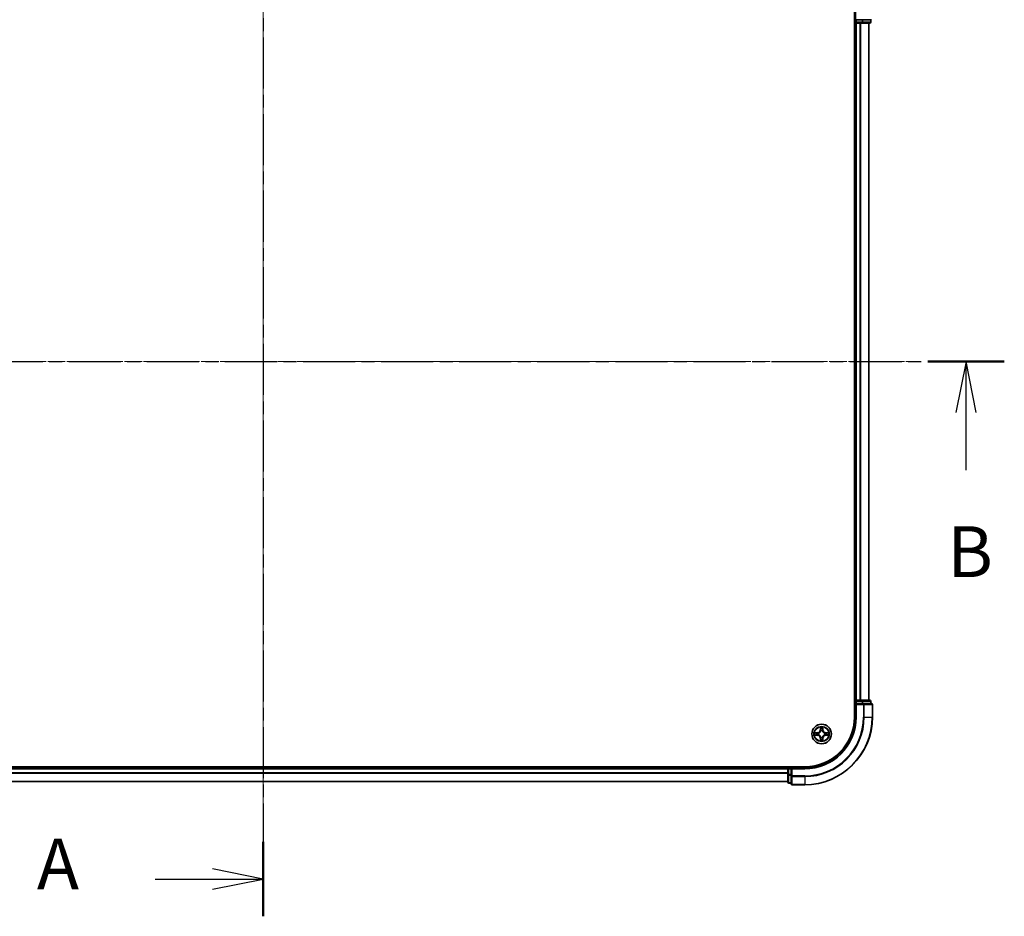
# Model space of a CAD drawing. Units: millimetres. Extents: x 0 to 7740, y 0 to 1686.
# Drawn here: x 1224 to 1515, y 836 to 1100 of the extents above; entities that cross this region are included whole.
import ezdxf

# ---------------------------------------------------------------- set-up
doc = ezdxf.new("R2010")
doc.units = ezdxf.units.MM
doc.header["$LTSCALE"] = 0.666667
doc.linetypes.add('CHAIN', pattern=[0.3543, 0.2362, -0.0295, 0.0591, -0.0295])
doc.layers.add('Centerline (ISO)', color=7, linetype='Continuous', lineweight=18, true_color=0x80ffff)
for name, color, linetype, lineweight in [('Section Line (ISO)', 7, 'CHAIN', 25), ('Visible (ISO)', 7, 'Continuous', 35), ('Visible Narrow (ISO)', 7, 'Continuous', 25)]:
    doc.layers.add(name, color=color, linetype=linetype, lineweight=lineweight)
doc.styles.add('Note Text (TK)', font='MS PGothic.ttf')

# ---------------------------------------------------------------- blocks, each defined once
blk = doc.blocks.new('2dTransSection33')
at = {"layer": 'Section Line (ISO)', "linetype": 'CHAIN', "ltscale": 15.971428}
blk.add_line((185.455, 201.858), (185.455, 147.271), dxfattribs=at)
at = {"layer": 'Section Line (ISO)', "linetype": 'Continuous', "lineweight": 50}
for p, q in [((185.455, 201.858), (185.455, 198.199)), ((185.455, 150.929), (185.455, 147.271))]:
    blk.add_line(p, q, dxfattribs=at)
at = {"layer": 'Section Line (ISO)', "linetype": 'Continuous'}
for p, q in [((185.455, 200.028), (182.955, 200.528)), ((180.13, 200.028), (182.955, 200.028)), ((182.955, 200.028), (185.455, 200.028)), ((182.955, 199.528), (185.455, 200.028)), ((185.455, 149.1), (182.955, 149.6)), ((180.13, 149.1), (182.955, 149.1)), ((182.955, 149.1), (185.455, 149.1)), ((182.955, 148.6), (185.455, 149.1))]:
    blk.add_line(p, q, dxfattribs=at)
at = {"layer": 'Section Line (ISO)', "char_height": 2.5, "attachment_point": 7, "style": 'Note Text (TK)'}
for insert in [(174.31, 198.742), (174.31, 147.814)]:
    blk.add_mtext('A', dxfattribs=dict(at, insert=insert))
blk = doc.blocks.new('2dTransSection34')
at = {"layer": 'Section Line (ISO)', "linetype": 'CHAIN', "ltscale": 16.281483}
blk.add_line((148.96, 174.58), (221.951, 174.58), dxfattribs=at)
at = {"layer": 'Section Line (ISO)', "linetype": 'Continuous', "lineweight": 50}
blk.add_line((218.183, 174.58), (221.951, 174.58), dxfattribs=at)
at = {"layer": 'Section Line (ISO)', "linetype": 'Continuous'}
for p, q in [((220.067, 174.58), (219.567, 172.08)), ((220.067, 172.08), (220.067, 174.58)), ((220.567, 172.08), (220.067, 174.58)), ((220.067, 169.236), (220.067, 172.08))]:
    blk.add_line(p, q, dxfattribs=at)
at = {"layer": 'Section Line (ISO)', "insert": (219.148, 163.192), "char_height": 2.5, "attachment_point": 7, "style": 'Note Text (TK)'}
blk.add_mtext('B', dxfattribs=at)

msp = doc.modelspace()

# ---------------------------------------------------------------- linework, layer by layer
at = {"layer": 'Centerline (ISO)', "linetype": 'CHAIN', "ltscale": 23.990969}
for p, q in [((1296.3939, 1138.4773), (1296.3939, 860.4773)), ((1102.3939, 999.4773), (1490.3939, 999.4773))]:
    msp.add_line(p, q, dxfattribs=at)
at = {"layer": 'Visible (ISO)'}
for p, q in [((1471.0939, 1104.4773), (1471.0939, 894.4773)), ((1471.3939, 1104.4773), (1471.3939, 1100.4773)), ((1471.3939, 1100.4773), (1471.3939, 1099.7773)), ((1471.3939, 1100.4773), (1471.6939, 1100.4773)), ((1473.3526, 1100.4773), (1471.6939, 1100.4773)), ((1473.3526, 1100.4773), (1473.7534, 1100.4773)), ((1473.7534, 1100.4773), (1476.0939, 1100.4773)), ((1475.8939, 1099.7773), (1475.8939, 1100.4773)), ((1471.0939, 1099.4773), (1471.3939, 1099.4773)), ((1471.6939, 1099.4773), (1471.3939, 1099.4773)), ((1471.3939, 899.4773), (1471.3939, 1099.4773)), ((1471.6939, 1099.4773), (1472.7534, 1099.4773)), ((1472.977, 1099.4773), (1472.7534, 1099.4773)), ((1472.977, 1099.4773), (1473.3526, 1099.4773)), ((1473.3526, 1099.4773), (1475.5939, 1099.4773)), ((1475.3939, 899.4773), (1475.3939, 1099.4773)), ((1471.3939, 899.4773), (1471.0939, 899.4773)), ((1471.3939, 899.4773), (1471.6939, 899.4773)), ((1471.3939, 899.1773), (1471.3939, 898.4773)), ((1472.7534, 899.4773), (1471.6939, 899.4773)), ((1472.7534, 899.4773), (1472.977, 899.4773)), ((1473.3526, 899.4773), (1472.977, 899.4773)), ((1475.5939, 899.4773), (1473.3526, 899.4773)), ((1475.8939, 898.4773), (1475.8939, 899.1773)), ((1471.3939, 898.4773), (1471.3939, 894.4773)), ((1471.3939, 898.4773), (1471.6939, 898.1773)), ((1471.6939, 898.4773), (1471.3939, 898.4773)), ((1471.6939, 898.4773), (1473.3526, 898.4773)), ((1473.7534, 898.4773), (1473.3526, 898.4773)), ((1476.0939, 898.4773), (1473.7534, 898.4773)), ((1476.3939, 894.4773), (1476.3939, 898.1773)), ((1456.3939, 879.7773), (1136.3939, 879.7773)), ((1141.3939, 879.4773), (1451.3939, 879.4773)), ((1451.3939, 879.7773), (1451.3939, 879.4773)), ((1451.3939, 879.1773), (1451.3939, 879.4773)), ((1451.3939, 879.1773), (1451.3939, 878.1178)), ((1452.3939, 879.4773), (1451.6939, 879.4773)), ((1452.6939, 879.1773), (1452.3939, 879.4773)), ((1456.3939, 879.4773), (1452.3939, 879.4773)), ((1452.3939, 879.4773), (1452.3939, 879.1773)), ((1452.3939, 877.5186), (1452.3939, 879.1773)), ((1451.3939, 877.8942), (1451.3939, 878.1178)), ((1451.3939, 877.8942), (1451.3939, 877.5186)), ((1451.3939, 877.5186), (1451.3939, 875.2773)), ((1452.3939, 877.5186), (1452.3939, 877.1178)), ((1452.3939, 877.1178), (1452.3939, 874.7773)), ((1141.3939, 875.4773), (1451.3939, 875.4773)), ((1451.6939, 874.9773), (1452.3939, 874.9773)), ((1452.6939, 874.4773), (1456.3939, 874.4773))]:
    msp.add_line(p, q, dxfattribs=at)
msp.add_circle((1461.3939, 889.4773), 2.9, dxfattribs=at)
for centre, radius, start, end in [((1471.6939, 1099.7773), 0.3, 180, 270), ((1475.5939, 1099.7773), 0.3, 270, 0), ((1471.6939, 899.1773), 0.3, 90, 180), ((1475.5939, 899.1773), 0.3, 0, 90), ((1476.0939, 898.1773), 0.3, 0, 90), ((1456.3939, 894.4773), 15, 270, 0), ((1456.3939, 894.4773), 20, 270, 0), ((1456.3939, 894.4773), 14.7, 270, 0), ((1461.3939, 889.4773), 1.2295, 102.936595, 102.938396), ((1461.3939, 889.4773), 1.2295, 100.812717, 100.813267), ((1461.3939, 889.4773), 1.2295, 79.186733, 79.187283), ((1461.3939, 889.4773), 1.2295, 77.061604, 77.063405), ((1461.3939, 889.4773), 1.2295, 169.186733, 169.187283), ((1461.3939, 889.4773), 1.2295, 190.812717, 190.813267), ((1461.3939, 889.4773), 1.2295, 167.061604, 167.063405), ((1461.3939, 889.4773), 1.2295, 192.936595, 192.938396), ((1461.3939, 889.4773), 1.2295, 257.061604, 257.063405), ((1461.3939, 889.4773), 1.2295, 259.186733, 259.187283), ((1461.3939, 889.4773), 1.2295, 280.812717, 280.813267), ((1461.3939, 889.4773), 1.2295, 282.936595, 282.938396), ((1461.3939, 889.4773), 1.2295, 12.936595, 12.938396), ((1461.3939, 889.4773), 1.2295, 347.061604, 347.063405), ((1461.3939, 889.4773), 1.2295, 10.812717, 10.813267), ((1461.3939, 889.4773), 1.2295, 349.186733, 349.187283), ((1451.6939, 879.1773), 0.3, 90, 180), ((1451.6939, 875.2773), 0.3, 180, 270), ((1452.6939, 874.7773), 0.3, 180, 270)]:
    msp.add_arc(centre, radius, start, end, dxfattribs=at)
for points, knots in [([(1461.0934, 891.236), (1461.0914, 891.3173), (1461.0454, 891.4085), (1461.0044, 891.4981), (1461.0039, 891.4991), (1461.0035, 891.5)], [0, 0, 0, 0, 0.0320559737, 0.0320559737, 0.0323943032, 0.0323943032, 0.0323943032, 0.0323943032]), ([(1461.0035, 891.5), (1461.0037, 891.499), (1461.0039, 891.4979), (1461.0061, 891.4875), (1461.0081, 891.4781), (1461.0101, 891.4687)], [-0.03239430317, -0.03239430317, -0.03239430317, -0.03239430317, -0.03205597372, -0.03205597372, -0.02897275834, -0.02897275834, -0.02897275834, -0.02897275834]), ([(1461.7844, 891.5), (1461.784, 891.4991), (1461.7835, 891.4981), (1461.7828, 891.4965), (1461.7825, 891.4959), (1461.7822, 891.4952)], [-0.000338329447, -0.000338329447, -0.000338329447, -0.000338329447, 0, 0, 0.000241517914, 0.000241517914, 0.000241517914, 0.000241517914]), ([(1461.7833, 891.4948), (1461.7834, 891.4955), (1461.7836, 891.4962), (1461.784, 891.4979), (1461.7842, 891.499), (1461.7844, 891.5)], [-0.000230599076, -0.000230599076, -0.000230599076, -0.000230599076, 0, 0, 0.000338329447, 0.000338329447, 0.000338329447, 0.000338329447]), ([(1459.3764, 889.8666), (1459.3757, 889.8668), (1459.375, 889.8669), (1459.3733, 889.8673), (1459.3722, 889.8675), (1459.3712, 889.8677)], [-0.000230599076, -0.000230599076, -0.000230599076, -0.000230599076, 0, 0, 0.000338329447, 0.000338329447, 0.000338329447, 0.000338329447]), ([(1459.3712, 889.8677), (1459.3722, 889.8673), (1459.3731, 889.8668), (1459.3747, 889.8661), (1459.3754, 889.8658), (1459.376, 889.8655)], [-0.000338329447, -0.000338329447, -0.000338329447, -0.000338329447, 0, 0, 0.000241517914, 0.000241517914, 0.000241517914, 0.000241517914]), ([(1459.6352, 889.1767), (1459.5539, 889.1747), (1459.4627, 889.1287), (1459.3731, 889.0877), (1459.3722, 889.0873), (1459.3712, 889.0868)], [0, 0, 0, 0, 0.0320559737, 0.0320559737, 0.0323943032, 0.0323943032, 0.0323943032, 0.0323943032]), ([(1459.3712, 889.0868), (1459.3722, 889.087), (1459.3733, 889.0873), (1459.3837, 889.0894), (1459.3931, 889.0914), (1459.4025, 889.0934)], [-0.03239430317, -0.03239430317, -0.03239430317, -0.03239430317, -0.03205597372, -0.03205597372, -0.02897275834, -0.02897275834, -0.02897275834, -0.02897275834]), ([(1461.0046, 887.4597), (1461.0044, 887.459), (1461.0043, 887.4583), (1461.0039, 887.4566), (1461.0037, 887.4556), (1461.0035, 887.4545)], [-0.000230599076, -0.000230599076, -0.000230599076, -0.000230599076, 0, 0, 0.000338329447, 0.000338329447, 0.000338329447, 0.000338329447]), ([(1461.0035, 887.4545), (1461.0039, 887.4555), (1461.0044, 887.4564), (1461.0051, 887.458), (1461.0054, 887.4587), (1461.0057, 887.4594)], [-0.000338329447, -0.000338329447, -0.000338329447, -0.000338329447, 0, 0, 0.000241517914, 0.000241517914, 0.000241517914, 0.000241517914]), ([(1461.6945, 887.7186), (1461.6965, 887.6372), (1461.7425, 887.546), (1461.7835, 887.4564), (1461.784, 887.4555), (1461.7844, 887.4545)], [0, 0, 0, 0, 0.0320559737, 0.0320559737, 0.0323943032, 0.0323943032, 0.0323943032, 0.0323943032]), ([(1461.7844, 887.4545), (1461.7842, 887.4556), (1461.784, 887.4566), (1461.7818, 887.467), (1461.7798, 887.4764), (1461.7778, 887.4859)], [-0.03239430317, -0.03239430317, -0.03239430317, -0.03239430317, -0.03205597372, -0.03205597372, -0.02897275834, -0.02897275834, -0.02897275834, -0.02897275834]), ([(1463.1527, 889.7778), (1463.234, 889.7798), (1463.3252, 889.8258), (1463.4148, 889.8668), (1463.4157, 889.8673), (1463.4167, 889.8677)], [0, 0, 0, 0, 0.0320559737, 0.0320559737, 0.0323943032, 0.0323943032, 0.0323943032, 0.0323943032]), ([(1463.4167, 889.8677), (1463.4156, 889.8675), (1463.4146, 889.8673), (1463.4042, 889.8651), (1463.3948, 889.8631), (1463.3854, 889.8611)], [-0.03239430317, -0.03239430317, -0.03239430317, -0.03239430317, -0.03205597372, -0.03205597372, -0.02897275834, -0.02897275834, -0.02897275834, -0.02897275834]), ([(1463.4115, 889.0879), (1463.4122, 889.0878), (1463.4129, 889.0876), (1463.4146, 889.0873), (1463.4156, 889.087), (1463.4167, 889.0868)], [-0.000230599076, -0.000230599076, -0.000230599076, -0.000230599076, 0, 0, 0.000338329447, 0.000338329447, 0.000338329447, 0.000338329447]), ([(1463.4167, 889.0868), (1463.4157, 889.0873), (1463.4148, 889.0877), (1463.4132, 889.0884), (1463.4125, 889.0887), (1463.4119, 889.089)], [-0.000338329447, -0.000338329447, -0.000338329447, -0.000338329447, 0, 0, 0.000241517914, 0.000241517914, 0.000241517914, 0.000241517914])]:
    msp.add_open_spline(points, degree=3, knots=knots, dxfattribs=at)
for points in [[(1461.0101, 891.4687), (1461.0287, 891.3801), (1461.0473, 891.2903), (1461.0482, 891.2097)], [(1459.4025, 889.0934), (1459.4911, 889.112), (1459.5809, 889.1307), (1459.6616, 889.1316)], [(1461.7778, 887.4859), (1461.7592, 887.5744), (1461.7405, 887.6642), (1461.7396, 887.7449)], [(1463.3854, 889.8611), (1463.2968, 889.8425), (1463.207, 889.8239), (1463.1263, 889.823)]]:
    msp.add_open_spline(points, degree=3, dxfattribs=at)
at = {"layer": 'Visible Narrow (ISO)'}
for p, q in [((1471.3939, 1099.7773), (1471.0939, 1099.7773)), ((1471.3939, 1099.7773), (1471.6939, 1099.7773)), ((1471.6939, 1099.7773), (1471.6939, 1100.4773)), ((1471.6939, 1099.7773), (1471.6939, 1099.4773)), ((1473.3526, 1099.7773), (1471.6939, 1099.7773)), ((1473.3526, 1100.4773), (1473.3526, 1099.7773)), ((1473.3526, 1099.7773), (1473.3526, 1099.4773)), ((1473.3526, 1099.7773), (1473.583, 1099.7773)), ((1473.583, 1099.7773), (1473.583, 1100.4773)), ((1475.8244, 1099.7773), (1473.583, 1099.7773)), ((1475.8244, 1100.4773), (1475.8244, 1099.7773)), ((1475.8244, 1099.7773), (1475.8939, 1099.7773)), ((1471.6939, 899.4773), (1471.6939, 1099.4773)), ((1472.7534, 899.4773), (1472.7534, 1099.4773)), ((1472.9839, 899.4773), (1472.9839, 1099.4773)), ((1475.3244, 899.4773), (1475.3244, 1099.4773)), ((1471.0939, 899.1773), (1471.3939, 899.1773)), ((1471.6939, 899.1773), (1471.3939, 899.1773)), ((1471.6939, 899.4773), (1471.6939, 899.1773)), ((1471.6939, 898.4773), (1471.6939, 899.1773)), ((1471.6939, 899.1773), (1473.3526, 899.1773)), ((1473.3526, 899.4773), (1473.3526, 899.1773)), ((1473.583, 899.1773), (1473.3526, 899.1773)), ((1473.3526, 899.1773), (1473.3526, 898.4773)), ((1473.583, 899.1773), (1475.8244, 899.1773)), ((1473.583, 898.4773), (1473.583, 899.1773)), ((1475.8939, 899.1773), (1475.8244, 899.1773)), ((1475.8244, 899.1773), (1475.8244, 898.4773)), ((1471.6939, 894.4773), (1471.6939, 898.1773)), ((1471.6939, 898.1773), (1473.7534, 898.1773)), ((1473.7534, 898.4773), (1473.7534, 898.1773)), ((1473.7534, 898.1773), (1473.7534, 894.4773)), ((1473.9839, 898.1773), (1473.7534, 898.1773)), ((1473.9839, 898.1773), (1476.3244, 898.1773)), ((1473.9839, 894.4773), (1473.9839, 898.1773)), ((1476.3939, 898.1773), (1476.3244, 898.1773)), ((1476.3244, 898.1773), (1476.3244, 894.4773)), ((1471.6939, 894.4773), (1471.3939, 894.4773)), ((1473.9839, 894.4773), (1473.7534, 894.4773)), ((1473.9839, 894.4773), (1476.3244, 894.4773)), ((1476.3244, 894.4773), (1476.3939, 894.4773)), ((1461.0035, 891.5), (1460.9899, 890.7205)), ((1461.0397, 890.7196), (1460.9899, 890.7205)), ((1461.0397, 890.7196), (1461.0482, 891.2097)), ((1461.0397, 890.7196), (1461.1123, 890.7183)), ((1461.0637, 891.0202), (1461.1123, 890.7183)), ((1461.1528, 890.3936), (1461.1474, 890.4142)), ((1461.6405, 890.4142), (1461.635, 890.3936)), ((1461.6756, 890.7183), (1461.7242, 891.0202)), ((1461.7482, 890.7196), (1461.6756, 890.7183)), ((1461.7396, 891.2097), (1461.7482, 890.7196)), ((1461.7482, 890.7196), (1461.798, 890.7205)), ((1461.798, 890.7205), (1461.7844, 891.5)), ((1460.1507, 889.8813), (1459.3712, 889.8677)), ((1459.3712, 889.0868), (1460.1507, 889.0732)), ((1459.6616, 889.823), (1460.1516, 889.8315)), ((1460.1516, 889.123), (1459.6616, 889.1316)), ((1460.1529, 889.7589), (1459.851, 889.8075)), ((1459.851, 889.147), (1460.1529, 889.1957)), ((1460.1516, 889.8315), (1460.1507, 889.8813)), ((1460.1516, 889.123), (1460.1507, 889.0732)), ((1460.1516, 889.8315), (1460.1529, 889.7589)), ((1460.1516, 889.123), (1460.1529, 889.1957)), ((1460.457, 889.7238), (1460.4776, 889.7184)), ((1460.4776, 889.2362), (1460.457, 889.2307)), ((1461.0397, 888.2349), (1460.9899, 888.2341)), ((1460.9899, 888.2341), (1461.0035, 887.4545)), ((1461.0397, 888.2349), (1461.1123, 888.2362)), ((1461.0482, 887.7449), (1461.0397, 888.2349)), ((1461.1123, 888.2362), (1461.0637, 887.9343)), ((1461.1474, 888.5404), (1461.1528, 888.561)), ((1461.635, 888.561), (1461.6405, 888.5404)), ((1461.7242, 887.9343), (1461.6756, 888.2362)), ((1461.7482, 888.2349), (1461.6756, 888.2362)), ((1461.7482, 888.2349), (1461.7396, 887.7449)), ((1461.7482, 888.2349), (1461.798, 888.2341)), ((1461.7844, 887.4545), (1461.798, 888.2341)), ((1462.3102, 889.7184), (1462.3309, 889.7238)), ((1462.3309, 889.2307), (1462.3102, 889.2362)), ((1462.6363, 889.8315), (1462.635, 889.7589)), ((1462.9369, 889.8075), (1462.635, 889.7589)), ((1462.635, 889.1957), (1462.9369, 889.147)), ((1462.6363, 889.123), (1462.635, 889.1957)), ((1462.6363, 889.8315), (1462.6371, 889.8813)), ((1462.6363, 889.8315), (1463.1263, 889.823)), ((1463.1263, 889.1316), (1462.6363, 889.123)), ((1462.6363, 889.123), (1462.6371, 889.0732)), ((1463.4167, 889.8677), (1462.6371, 889.8813)), ((1462.6371, 889.0732), (1463.4167, 889.0868)), ((1141.3939, 879.1773), (1451.3939, 879.1773)), ((1451.6939, 879.1773), (1451.3939, 879.1773)), ((1451.6939, 879.4773), (1451.6939, 879.7773)), ((1451.6939, 879.4773), (1451.6939, 879.1773)), ((1451.6939, 879.1773), (1452.3939, 879.1773)), ((1451.6939, 877.5186), (1451.6939, 879.1773)), ((1452.6939, 879.1773), (1456.3939, 879.1773)), ((1452.6939, 877.1178), (1452.6939, 879.1773)), ((1456.3939, 879.1773), (1456.3939, 879.4773)), ((1141.3939, 878.1178), (1451.3939, 878.1178)), ((1141.3939, 877.8873), (1451.3939, 877.8873)), ((1451.6939, 877.5186), (1451.3939, 877.5186)), ((1452.3939, 877.5186), (1451.6939, 877.5186)), ((1451.6939, 877.5186), (1451.6939, 877.2882)), ((1451.6939, 875.0468), (1451.6939, 877.2882)), ((1451.6939, 877.2882), (1452.3939, 877.2882)), ((1452.6939, 877.1178), (1452.3939, 877.1178)), ((1456.3939, 877.1178), (1452.6939, 877.1178)), ((1452.6939, 877.1178), (1452.6939, 876.8873)), ((1452.6939, 874.5468), (1452.6939, 876.8873)), ((1452.6939, 876.8873), (1456.3939, 876.8873)), ((1456.3939, 876.8873), (1456.3939, 877.1178)), ((1456.3939, 876.8873), (1456.3939, 874.5468)), ((1141.3939, 875.5468), (1451.3939, 875.5468)), ((1451.6939, 875.0468), (1451.6939, 874.9773)), ((1452.3939, 875.0468), (1451.6939, 875.0468)), ((1452.6939, 874.5468), (1452.6939, 874.4773)), ((1456.3939, 874.5468), (1452.6939, 874.5468)), ((1456.3939, 874.5468), (1456.3939, 874.4773))]:
    msp.add_line(p, q, dxfattribs=at)
for radius in [2.8677, 2.3092, 2.1415]:
    msp.add_circle((1461.3939, 889.4773), radius, dxfattribs=at)
for centre, radius, start, end in [((1456.3939, 894.4773), 15.3, 270, 0), ((1456.3939, 894.4773), 17.3595, 270, 0), ((1456.3939, 894.4773), 17.59, 270, 0), ((1456.3939, 894.4773), 19.9305, 270, 0), ((1460.1358, 890.7354), 0.8542, 271, 359), ((1460.1358, 890.7354), 0.904, 271, 359), ((1461.3939, 889.4773), 2.0601, 79.074582, 100.925418), ((1461.3939, 889.4773), 1.6122, 79.692479, 100.307521), ((1461.3939, 889.4773), 0.9688, 75.258044, 104.741956), ((1461.3939, 889.4773), 0.9475, 75.258044, 104.741956), ((1462.652, 890.7354), 0.904, 181, 269), ((1462.652, 890.7354), 0.8542, 181, 269), ((1461.3939, 889.4773), 2.0601, 169.074582, 190.925418), ((1461.3939, 889.4773), 1.6122, 169.692479, 190.307521), ((1460.1358, 888.2192), 0.8542, 1, 89), ((1460.1358, 888.2192), 0.904, 1, 89), ((1461.3939, 889.4773), 0.9688, 165.258044, 194.741956), ((1461.3939, 889.4773), 0.9475, 165.258044, 194.741956), ((1461.3939, 889.4773), 2.0601, 259.074582, 280.925418), ((1461.3939, 889.4773), 1.6122, 259.692479, 280.307521), ((1461.3939, 889.4773), 0.9688, 255.258044, 284.741956), ((1461.3939, 889.4773), 0.9475, 255.258044, 284.741956), ((1462.652, 888.2192), 0.904, 91, 179), ((1462.652, 888.2192), 0.8542, 91, 179), ((1461.3939, 889.4773), 0.9475, 345.258044, 14.741956), ((1461.3939, 889.4773), 0.9688, 345.258044, 14.741956), ((1461.3939, 889.4773), 1.6122, 349.692479, 10.307521), ((1461.3939, 889.4773), 2.0601, 349.074582, 10.925418)]:
    msp.add_arc(centre, radius, start, end, dxfattribs=at)
for centre, major_axis, ratio, start_param, end_param in [((1473.3526, 1099.7773), (0, -0.3), 0.76822128, 0, 1.57079633), ((1475.5939, 1099.7773), (0, -0.3), 0.76822128, 0, 1.57079633), ((1473.3526, 899.1773), (0, 0.3), 0.76822128, 4.71238898, 6.28318531), ((1475.5939, 899.1773), (0, 0.3), 0.76822128, 4.71238898, 6.28318531), ((1473.7534, 898.1773), (0, 0.3), 0.76822128, 4.71238898, 6.28318531), ((1476.0939, 898.1773), (0, 0.3), 0.76822128, 4.71238898, 6.28318531), ((1461.098, 891.2088), (-0.05, -0.002), 0.54850665, 4.7835784, 6.17876057), ((1461.0831, 891.4101), (0.0019, 0.4402), 0.08673359, 2.04405494, 2.65931081), ((1461.1135, 891.0194), (-0.0494, -0.008), 0.89574018, 4.73044269, 6.08586581), ((1461.1588, 890.3709), (-0.0492, 0.0091), 0.87684642, 5.10328313, 6.10089396), ((1461.1588, 890.3709), (-0.0477, 0.0149), 0.41070123, 4.96449783, 6.18744952), ((1461.1621, 890.7175), (-0.0494, -0.008), 0.89572054, 4.73483766, 6.08588361), ((1461.6258, 890.7175), (0.0494, -0.008), 0.89572054, 0.1973017, 1.54834765), ((1461.6291, 890.3709), (0.0477, 0.0149), 0.41070123, 0.09573579, 1.31868747), ((1461.6291, 890.3709), (0.0492, 0.0091), 0.87684641, 0.18229136, 1.17990219), ((1461.6744, 891.0194), (0.0494, -0.008), 0.89574018, 0.19731949, 1.55274262), ((1461.6898, 891.2088), (0.05, -0.002), 0.54850665, 0.10442473, 1.4996069), ((1461.7048, 891.4101), (0.0019, -0.4402), 0.08673359, 0.48228184, 1.09753772), ((1459.6624, 889.7732), (0.002, 0.05), 0.54850665, 0.10442473, 1.4996069), ((1459.6624, 889.1814), (0.002, -0.05), 0.54850665, 4.7835784, 6.17876057), ((1459.4611, 889.7881), (0.4402, 0.0019), 0.08673359, 0.48228184, 1.09753772), ((1459.4611, 889.1664), (0.4402, -0.0019), 0.08673359, 5.18564759, 5.80090347), ((1459.8519, 889.7577), (0.008, 0.0494), 0.89574018, 0.19731949, 1.55274262), ((1459.8519, 889.1968), (0.008, -0.0494), 0.89574018, 4.73044269, 6.08586581), ((1460.1538, 889.7091), (0.008, 0.0494), 0.89572054, 0.1973017, 1.54834765), ((1460.1538, 889.2455), (0.008, -0.0494), 0.89572054, 4.73483766, 6.08588361), ((1460.5003, 889.7124), (-0.0091, 0.0492), 0.87684641, 0.18229136, 1.17990219), ((1460.5003, 889.2421), (-0.0091, -0.0492), 0.87684642, 5.10328313, 6.10089396), ((1460.5003, 889.7124), (-0.0149, 0.0477), 0.41070123, 0.09573579, 1.31868747), ((1460.5003, 889.2421), (-0.0149, -0.0477), 0.41070123, 4.96449783, 6.18744952), ((1461.0831, 887.5444), (0.0019, -0.4402), 0.08673359, 3.62387449, 4.23913037), ((1461.098, 887.7458), (-0.05, 0.002), 0.54850665, 0.10442473, 1.4996069), ((1461.1135, 887.9352), (-0.0494, 0.008), 0.89574018, 0.19731949, 1.55274262), ((1461.1588, 888.5837), (-0.0492, -0.0091), 0.87684641, 0.18229136, 1.17990219), ((1461.1588, 888.5837), (-0.0477, -0.0149), 0.41070123, 0.09573579, 1.31868747), ((1461.1621, 888.2371), (-0.0494, 0.008), 0.89572054, 0.1973017, 1.54834765), ((1461.6258, 888.2371), (0.0494, 0.008), 0.89572054, 4.73483766, 6.08588361), ((1461.6291, 888.5837), (0.0477, -0.0149), 0.41070123, 4.96449783, 6.18744952), ((1461.6291, 888.5837), (0.0492, -0.0091), 0.87684642, 5.10328313, 6.10089396), ((1461.6744, 887.9352), (0.0494, 0.008), 0.89574018, 4.73044269, 6.08586581), ((1461.6898, 887.7458), (0.05, 0.002), 0.54850665, 4.7835784, 6.17876057), ((1461.7048, 887.5444), (0.0019, 0.4402), 0.08673359, 5.18564759, 5.80090347), ((1462.2875, 889.7124), (0.0091, 0.0492), 0.87684642, 5.10328313, 6.10089396), ((1462.2875, 889.7124), (0.0149, 0.0477), 0.41070123, 4.96449783, 6.18744952), ((1462.2875, 889.2421), (0.0149, -0.0477), 0.41070123, 0.09573579, 1.31868747), ((1462.2875, 889.2421), (0.0091, -0.0492), 0.87684641, 0.18229136, 1.17990219), ((1462.6341, 889.7091), (-0.008, 0.0494), 0.89572054, 4.73483766, 6.08588361), ((1462.6341, 889.2455), (-0.008, -0.0494), 0.89572054, 0.1973017, 1.54834765), ((1463.3268, 889.7881), (0.4402, -0.0019), 0.08673359, 2.04405494, 2.65931081), ((1462.936, 889.7577), (-0.008, 0.0494), 0.89574018, 4.73044269, 6.08586581), ((1462.936, 889.1968), (-0.008, -0.0494), 0.89574018, 0.19731949, 1.55274262), ((1463.3268, 889.1664), (0.4402, 0.0019), 0.08673359, 3.62387449, 4.23913037), ((1463.1255, 889.7732), (-0.002, 0.05), 0.54850665, 4.7835784, 6.17876057), ((1463.1255, 889.1814), (-0.002, -0.05), 0.54850665, 0.10442473, 1.4996069), ((1451.6939, 877.5186), (-0.3, 0), 0.76822128, 0, 1.57079633), ((1452.6939, 877.1178), (-0.3, 0), 0.76822128, 0, 1.57079633), ((1451.6939, 875.2773), (-0.3, 0), 0.76822128, 0, 1.57079633), ((1452.6939, 874.7773), (-0.3, 0), 0.76822128, 0, 1.57079633)]:
    msp.add_ellipse(centre, major_axis=major_axis, ratio=ratio, start_param=start_param, end_param=end_param, dxfattribs=at)
for points, knots in [([(1460.4776, 889.7184), (1460.5617, 889.7457), (1460.7274, 889.8227), (1460.9387, 890.0062), (1461.0787, 890.2063), (1461.1324, 890.3305), (1461.1528, 890.3936)], [-0.174866013, -0.174866013, -0.174866013, -0.174866013, -0.145995309, -0.117124605, -0.095471577, -0.073818549, -0.073818549, -0.073818549, -0.073818549]), ([(1461.1119, 890.3876), (1461.0933, 890.3276), (1461.0444, 890.2095), (1460.9172, 890.0217), (1460.7212, 889.8541), (1460.5636, 889.7841), (1460.4836, 889.7593)], [0.073818549, 0.073818549, 0.073818549, 0.073818549, 0.095471577, 0.117124605, 0.145995309, 0.174866013, 0.174866013, 0.174866013, 0.174866013]), ([(1461.635, 890.3936), (1461.6624, 890.3095), (1461.7394, 890.1438), (1461.9228, 889.9325), (1462.1229, 889.7925), (1462.2472, 889.7389), (1462.3102, 889.7184)], [-0.174866013, -0.174866013, -0.174866013, -0.174866013, -0.145995309, -0.117124605, -0.095471577, -0.073818549, -0.073818549, -0.073818549, -0.073818549]), ([(1462.3043, 889.7593), (1462.2443, 889.7779), (1462.1262, 889.8268), (1461.9384, 889.954), (1461.7708, 890.15), (1461.7008, 890.3076), (1461.676, 890.3876)], [0.073818549, 0.073818549, 0.073818549, 0.073818549, 0.095471577, 0.117124605, 0.145995309, 0.174866013, 0.174866013, 0.174866013, 0.174866013]), ([(1461.1528, 888.561), (1461.1255, 888.645), (1461.0485, 888.8108), (1460.865, 889.0221), (1460.665, 889.162), (1460.5407, 889.2157), (1460.4776, 889.2362)], [-0.174866013, -0.174866013, -0.174866013, -0.174866013, -0.145995309, -0.117124605, -0.095471577, -0.073818549, -0.073818549, -0.073818549, -0.073818549]), ([(1460.4836, 889.1952), (1460.5436, 889.1766), (1460.6617, 889.1277), (1460.8495, 889.0005), (1461.0171, 888.8045), (1461.0871, 888.6469), (1461.1119, 888.567)], [0.073818549, 0.073818549, 0.073818549, 0.073818549, 0.095471577, 0.117124605, 0.145995309, 0.174866013, 0.174866013, 0.174866013, 0.174866013]), ([(1462.3102, 889.2362), (1462.2262, 889.2089), (1462.0605, 889.1318), (1461.8492, 888.9484), (1461.7092, 888.7483), (1461.6555, 888.624), (1461.635, 888.561)], [-0.174866013, -0.174866013, -0.174866013, -0.174866013, -0.145995309, -0.117124605, -0.095471577, -0.073818549, -0.073818549, -0.073818549, -0.073818549]), ([(1461.676, 888.567), (1461.6946, 888.6269), (1461.7435, 888.745), (1461.8707, 888.9329), (1462.0667, 889.1005), (1462.2243, 889.1704), (1462.3043, 889.1952)], [0.073818549, 0.073818549, 0.073818549, 0.073818549, 0.095471577, 0.117124605, 0.145995309, 0.174866013, 0.174866013, 0.174866013, 0.174866013])]:
    msp.add_open_spline(points, degree=3, knots=knots, dxfattribs=at)
for points in [[(1461.1055, 891.0634), (1461.0994, 891.102), (1461.0952, 891.1624), (1461.0934, 891.236)], [(1461.1539, 890.7615), (1461.1378, 890.8621), (1461.1216, 890.9628), (1461.1055, 891.0634)], [(1461.1123, 890.7183), (1461.1304, 890.6119), (1461.1322, 890.5029), (1461.1119, 890.3876)], [(1461.1474, 890.4142), (1461.172, 890.5353), (1461.1718, 890.6496), (1461.1539, 890.7615)], [(1461.634, 890.7615), (1461.6161, 890.6496), (1461.6158, 890.5353), (1461.6405, 890.4142)], [(1461.6824, 891.0634), (1461.6663, 890.9628), (1461.6501, 890.8621), (1461.634, 890.7615)], [(1461.676, 890.3876), (1461.6557, 890.5029), (1461.6574, 890.6119), (1461.6756, 890.7183)], [(1461.6945, 891.236), (1461.6926, 891.1624), (1461.6885, 891.102), (1461.6824, 891.0634)], [(1461.7822, 891.4952), (1461.7418, 891.4072), (1461.6965, 891.3167), (1461.6945, 891.236)], [(1461.7396, 891.2097), (1461.7406, 891.2982), (1461.7631, 891.3979), (1461.7833, 891.4948)], [(1459.376, 889.8655), (1459.464, 889.8251), (1459.5545, 889.7798), (1459.6352, 889.7778)], [(1459.6616, 889.823), (1459.573, 889.824), (1459.4733, 889.8464), (1459.3764, 889.8666)], [(1459.6352, 889.7778), (1459.7088, 889.776), (1459.7692, 889.7718), (1459.8078, 889.7657)], [(1459.8078, 889.1888), (1459.7692, 889.1827), (1459.7088, 889.1786), (1459.6352, 889.1767)], [(1459.8078, 889.7657), (1459.9084, 889.7496), (1460.0091, 889.7334), (1460.1097, 889.7173)], [(1460.1097, 889.2372), (1460.0091, 889.2211), (1459.9084, 889.205), (1459.8078, 889.1888)], [(1460.1097, 889.7173), (1460.2216, 889.6994), (1460.3359, 889.6992), (1460.457, 889.7238)], [(1460.457, 889.2307), (1460.3359, 889.2554), (1460.2216, 889.2551), (1460.1097, 889.2372)], [(1460.4836, 889.7593), (1460.3684, 889.739), (1460.2594, 889.7408), (1460.1529, 889.7589)], [(1460.1529, 889.1957), (1460.2594, 889.2138), (1460.3684, 889.2155), (1460.4836, 889.1952)], [(1461.0482, 887.7449), (1461.0472, 887.6563), (1461.0248, 887.5566), (1461.0046, 887.4597)], [(1461.0057, 887.4594), (1461.0461, 887.5474), (1461.0914, 887.6378), (1461.0934, 887.7186)], [(1461.0934, 887.7186), (1461.0952, 887.7921), (1461.0994, 887.8525), (1461.1055, 887.8911)], [(1461.1055, 887.8911), (1461.1216, 887.9918), (1461.1378, 888.0924), (1461.1539, 888.1931)], [(1461.1119, 888.567), (1461.1322, 888.4517), (1461.1304, 888.3427), (1461.1123, 888.2362)], [(1461.1539, 888.1931), (1461.1718, 888.305), (1461.172, 888.4192), (1461.1474, 888.5404)], [(1461.6405, 888.5404), (1461.6158, 888.4192), (1461.6161, 888.305), (1461.634, 888.1931)], [(1461.634, 888.1931), (1461.6501, 888.0924), (1461.6663, 887.9918), (1461.6824, 887.8911)], [(1461.6756, 888.2362), (1461.6574, 888.3427), (1461.6557, 888.4517), (1461.676, 888.567)], [(1461.6824, 887.8911), (1461.6885, 887.8525), (1461.6926, 887.7921), (1461.6945, 887.7186)], [(1462.635, 889.7589), (1462.5285, 889.7408), (1462.4195, 889.739), (1462.3043, 889.7593)], [(1462.3043, 889.1952), (1462.4195, 889.2155), (1462.5285, 889.2138), (1462.635, 889.1957)], [(1462.3309, 889.7238), (1462.452, 889.6992), (1462.5663, 889.6994), (1462.6782, 889.7173)], [(1462.6782, 889.2372), (1462.5663, 889.2551), (1462.452, 889.2554), (1462.3309, 889.2307)], [(1462.6782, 889.7173), (1462.7788, 889.7334), (1462.8795, 889.7496), (1462.9801, 889.7657)], [(1462.9801, 889.1888), (1462.8795, 889.205), (1462.7788, 889.2211), (1462.6782, 889.2372)], [(1462.9801, 889.7657), (1463.0187, 889.7718), (1463.0791, 889.776), (1463.1527, 889.7778)], [(1463.1527, 889.1767), (1463.0791, 889.1786), (1463.0187, 889.1827), (1462.9801, 889.1888)], [(1463.1263, 889.1316), (1463.2149, 889.1306), (1463.3146, 889.1082), (1463.4115, 889.0879)], [(1463.4119, 889.089), (1463.3238, 889.1294), (1463.2334, 889.1747), (1463.1527, 889.1767)]]:
    msp.add_open_spline(points, degree=3, dxfattribs=at)

# ---------------------------------------------------------------- block references
at = {"layer": 'Section Line (ISO)', "xscale": 6, "yscale": 6, "zscale": 6}
for name in ['2dTransSection33', '2dTransSection34']:
    msp.add_blockref(name, (183.6667, -48), dxfattribs=at)

doc.saveas('drawing.dxf')
